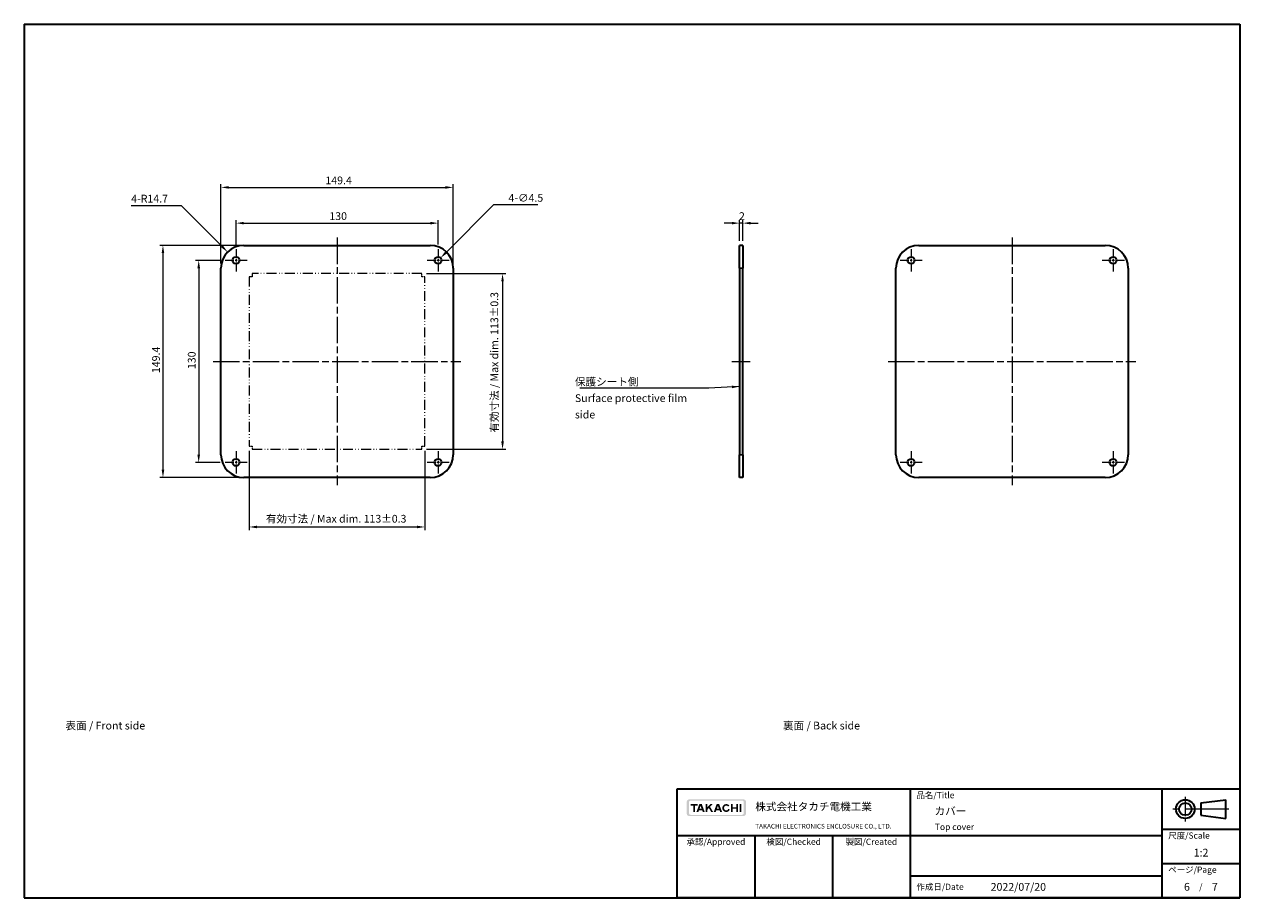
# Model space of a CAD drawing. Units: millimetres. Extents: x 0 to 5990, y 0 to 984.
# Drawn here: x 4416 to 5198, y 0 to 562 of the extents above; entities that cross this region are included whole.
import ezdxf
from ezdxf.enums import TextEntityAlignment as Align

# ---------------------------------------------------------------- set-up
doc = ezdxf.new("R2010")
doc.units = ezdxf.units.MM
doc.header["$LTSCALE"] = 3
doc.linetypes.add('CHAIN', pattern=[0.35429999999999995, 0.2362, -0.0295, 0.0591, -0.0295])
doc.linetypes.add('DASH_DOUBLE_DOT', pattern=[0.43979999999999997, 0.24, -0.06, 0.0098, -0.06, 0.01, -0.06])
doc.layers.get('Defpoints').update_dxf_attribs({"lineweight": 25})
for name, color, linetype, lineweight in [('Border (ISO)', 7, 'Continuous', 35), ('Center Mark (ISO)', 131, 'Continuous', 18), ('Centerline (ISO)', 131, 'Continuous', 18), ('Dimension (ISO)', 7, 'Continuous', 18), ('Dimension (ISO) @ 1', 7, 'Continuous', 18), ('Hatch (ISO)', 1, 'Continuous', 18), ('Sketch Geometry (ISO)', 7, 'Continuous', 18), ('Symbol (ISO)', 7, 'Continuous', 18), ('Symbol (ISO) @ 1', 7, 'Continuous', 18), ('Title (ISO)', 7, 'Continuous', 35), ('Visible (ISO)', 7, 'Continuous', 35), ('Visible Narrow (ISO)', 7, 'Continuous', 25)]:
    doc.layers.add(name, color=color, linetype=linetype, lineweight=lineweight)
doc.styles.add('Note Text (TK)', font='MS PGothic.ttf')
doc.styles.add('文字スタイル67', font='arial.ttf')
doc.dimstyles.new('Default - Method 1b (TK)', dxfattribs={"dimscale": 3, "dimtxt": 2.5, "dimasz": 2.5, "dimexe": 1, "dimexo": 1.499999999999999, "dimgap": 1, "dimtad": 1, "dimrnd": 1e-08, "dimdsep": 46, "dimtxsty": 'Note Text (TK)', "dimcen": 0.09, "dimdle": 5, "dimclrd": 100, "dimclre": 100, "dimclrt": 7, "dimadec": 1, "dimazin": 1, "dimtfac": 1, "dimtmove": 0, "dimatfit": 3, "dimfxl": 1, "dimtolj": 1, "dimlwd": -1, "dimlwe": -1, "dimarcsym": 0})
doc.dimstyles.new('Default - Method 1b (TK)$7', dxfattribs={"dimscale": 3, "dimtxt": 2.5, "dimasz": 2.5, "dimexe": 1, "dimexo": 1.499999999999999, "dimgap": 1, "dimtad": 1, "dimrnd": 1e-08, "dimdsep": 46, "dimtxsty": 'Note Text (TK)', "dimcen": 0.09, "dimdle": 5, "dimclrd": 100, "dimclre": 100, "dimclrt": 7, "dimadec": 1, "dimazin": 1, "dimtfac": 1, "dimtmove": 0, "dimatfit": 3, "dimfxl": 1, "dimtolj": 1, "dimlwd": -1, "dimlwe": -1, "dimarcsym": 0})

# ---------------------------------------------------------------- blocks, each defined once
blk = doc.blocks.new('図面枠 tk図枠')
at = {"layer": 'Border (ISO)'}
for p, q in [((14.49999999999999, 289), (405.4999999999999, 289)), ((14.49999999999999, 289), (14.50000000000001, 8.000000000000007)), ((405.4999999999999, 289), (405.4999999999999, 8.000000000000007)), ((14.50000000000001, 8.000000000000007), (405.4999999999999, 8.000000000000007))]:
    blk.add_line(p, q, dxfattribs=at)
blk = doc.blocks.new('表題欄 tk表題欄')
at = {"layer": 'Hatch (ISO)'}
h = blk.add_hatch(color=256, dxfattribs=at)
edge = h.paths.add_edge_path(flags=0)
edge.add_arc((95.57537688673352, 236.2990653650367), 0.5958259999999996, 269.9999999999897, 360)
edge.add_line((96.17120288673351, 236.2990653650368), (96.17120288673348, 239.7107813650365))
edge.add_arc((95.5753768867335, 239.7107813650366), 0.5958259999999996, 0, 90.0000000000068)
edge.add_line((95.57537688673342, 240.3066073650366), (79.13710888673356, 240.3066073650366))
edge.add_arc((79.13710888673353, 239.7107813650366), 0.5958259999999996, 89.99999999999744, 180)
edge.add_line((78.54128288673353, 239.7107813650365), (78.54128288673331, 236.2990653650368))
edge.add_arc((79.13710888673332, 236.2990653650365), 0.5958259999999996, 180, 270.0000000000231)
edge.add_line((79.13710888673356, 235.7032393650365), (95.57537688673342, 235.7032393650367))
edge = h.paths.add_edge_path()
edge.add_line((77.83935088673357, 239.9556413650366), (77.83935088673357, 236.0542053650368))
edge.add_arc((78.54128288673346, 236.0542053650367), 0.7019319999998935, 180, 270.0000000000087)
edge.add_line((78.54128288673357, 235.3522733650368), (96.17120288673352, 235.3522733650368))
edge.add_arc((96.17120288673351, 236.0542053650367), 0.7019319999998921, 270, 360)
edge.add_line((96.8731348867334, 236.0542053650368), (96.87313488673352, 239.9556413650366))
edge.add_arc((96.1712028867336, 239.9556413650367), 0.7019319999998921, 0, 90.00000000000873)
edge.add_line((96.17120288673348, 240.6575733650367), (78.54128288673357, 240.6575733650366))
edge.add_arc((78.54128288673357, 239.9556413650366), 0.7019319999999984, 90, 180)
for points in [[(79.07181288673355, 239.1476033650369), (79.07181288673355, 238.6578833650367), (79.92066088673353, 238.6578833650367), (79.92066088673353, 236.6581933650368), (80.50832488673353, 236.6581933650368), (80.50832488673353, 238.6578833650367), (81.35717288673355, 238.6578833650367), (81.35717288673355, 239.1476033650369)], [(85.68407849525303, 236.6581933650368), (84.9434673993943, 237.8918698287545), (84.41792288673358, 237.3246628822781), (84.41792288673358, 236.6581933650368), (83.89555488673355, 236.6581933650368), (83.89555488673355, 239.1476033650369), (84.41792288673358, 239.1476033650369), (84.41792288673358, 238.0993979968839), (85.38913556809511, 239.1476033650369), (86.10696490847272, 239.1476033650369), (85.31925422435492, 238.2974470774499), (86.30334488673353, 236.6581933650368)], [(92.09142939614459, 239.1476033650369), (92.09142939614459, 236.6581933650368), (92.60971639614465, 236.6581933650368), (92.60971639614465, 237.6580383650368), (93.76872039614462, 237.6580383650368), (93.76872039614462, 236.6581933650368), (94.28700739614459, 236.6581933650368), (94.28700739614459, 239.1476033650369), (93.76872039614462, 239.1476033650369), (93.76872039614462, 238.1477583650367), (92.60971639614465, 238.1477583650367), (92.60971639614465, 239.1476033650369)], [(94.84202339614467, 239.1476033650369), (94.84202339614467, 236.6581933650368), (95.36439139614473, 236.6581933650368), (95.36439139614473, 239.1476033650369)]]:
    blk.add_hatch(color=256, dxfattribs=at).paths.add_polyline_path(points)
h = blk.add_hatch(color=256, dxfattribs=at)
h.paths.add_polyline_path([(82.59020695886475, 237.7110913650368), (81.95242681460243, 237.7110913650368), (82.27131688673356, 238.5794973650367)], flags=0)
h.paths.add_polyline_path([(82.77903014574996, 237.1968853650368), (81.76360362771717, 237.1968853650368), (81.56578886050404, 236.6581933650368), (80.94907288673355, 236.6581933650368), (81.86321688673357, 239.1476033650369), (82.67941688673353, 239.1476033650369), (83.59356088673351, 236.6581933650368), (82.97684491296302, 236.6581933650368)])
h = blk.add_hatch(color=256, dxfattribs=at)
h.paths.add_polyline_path([(87.52707281460246, 237.7110913650368), (88.16485295886469, 237.7110913650368), (87.84596288673359, 238.5794973650367)], flags=0)
h.paths.add_polyline_path([(87.14043486050403, 236.6581933650368), (87.3382496277172, 237.1968853650368), (88.35367614574989, 237.1968853650368), (88.551490912963, 236.6581933650368), (89.16820688673343, 236.6581933650368), (88.25406288673352, 239.1476033650369), (87.43786288673356, 239.1476033650369), (86.52371888673358, 236.6581933650368)])
h = blk.add_hatch(color=256, dxfattribs=at)
edge = h.paths.add_edge_path()
edge.add_arc((90.52309888673334, 237.9028983650369), 1.273272000000011, 38.55054079078439, 336.5820184016556)
edge.add_line((91.69149139614446, 237.3968543650369), (91.17255542714857, 237.6216113977801))
edge.add_ellipse((90.52309888673352, 237.9028983650369), major_axis=(0, -0.7998759999999119), ratio=0.8673469387756529, start_angle=128.5505407907963, end_angle=426.582018401653, ccw=False)
edge.add_line((91.09381514418376, 238.3576891122095), (91.51887237036831, 238.6964075050431))
at = {"layer": 'Title (ISO)'}
for p, q in [((74.70882392282105, 244.052739026017), (255.7088239228211, 244.052739026017)), ((74.70882392282105, 209.052739026017), (74.70882392282105, 244.052739026017)), ((149.7088239228211, 244.052739026017), (149.7088239228211, 209.052739026017)), ((230.7088239228211, 244.052739026017), (230.7088239228211, 209.052739026017)), ((255.7088239228211, 244.052739026017), (255.7088239228211, 209.052739026017)), ((243.2088239228211, 239.552739026017), (251.2088239228211, 240.5527390260171)), ((243.2088239228211, 239.552739026017), (243.2088239228211, 235.552739026017)), ((251.2088239228211, 234.552739026017), (251.2088239228211, 240.5527390260171)), ((243.2088239228211, 235.552739026017), (251.2088239228211, 234.552739026017)), ((230.7088239228211, 231.052739026017), (255.7088239228211, 231.052739026017)), ((74.70882392282105, 229.052739026017), (230.7088239228211, 229.052739026017)), ((99.70882392282108, 229.052739026017), (99.70882392282108, 209.052739026017)), ((124.708823922821, 229.052739026017), (124.708823922821, 209.052739026017)), ((230.7088239228211, 220.052739026017), (255.7088239228211, 220.052739026017)), ((149.7088239228211, 216.052739026017), (230.7088239228211, 216.052739026017)), ((255.7088239228211, 209.052739026017), (74.70882392282105, 209.052739026017))]:
    blk.add_line(p, q, dxfattribs=at)
at = {"layer": 'Title (ISO)', "color": 4, "linetype": 'CHAIN', "lineweight": 18, "ltscale": 8.889559745788574}
blk.add_line((238.2088239228211, 241.552739026017), (238.2088239228211, 233.552739026017), dxfattribs=at)
at = {"layer": 'Title (ISO)', "color": 4, "linetype": 'CHAIN', "lineweight": 18, "ltscale": 20.00163269042969}
blk.add_line((252.2088239228211, 237.552739026017), (234.2088239228211, 237.552739026017), dxfattribs=at)
at = {"layer": 'Title (ISO)'}
for radius in [3, 2]:
    blk.add_circle((238.2088239228211, 237.552739026017), radius, dxfattribs=at)
at = {"layer": 'Title (ISO)', "color": 1, "char_height": 2.000000029802322, "line_spacing_factor": 1.5, "style": 'Note Text (TK)'}
for s, insert, attachment_point in [('\\fＭＳ Ｐゴシック|b0|i0;{\\H2.0000;品名/Title}', (151.708823922821, 242.052739026017), 4), ('\\fＭＳ Ｐゴシック|b0|i0;{\\H2.0000;承認/Approved}', (87.20882392282108, 227.052739026017), 5), ('\\fＭＳ Ｐゴシック|b0|i0;{\\H2.0000;検図/Checked}', (112.208823922821, 227.052739026017), 5), ('\\fＭＳ Ｐゴシック|b0|i0;{\\H2.0000;製図/Created}', (137.2088239228211, 227.052739026017), 5), ('\\fＭＳ Ｐゴシック|b0|i0;{\\H2.0000;尺度/Scale}', (232.7088239228211, 229.052739026017), 4), ('\\fＭＳ Ｐゴシック|b0|i0;{\\H2.0000;ページ/Page}', (232.7088239228211, 218.052739026017), 4), ('\\fＭＳ Ｐゴシック|b0|i0;{\\H2.0000;作成日/Date}', (151.708823922821, 212.552739026017), 4)]:
    blk.add_mtext(s, dxfattribs=dict(at, insert=insert, attachment_point=attachment_point))
at = {"layer": 'Title (ISO)', "color": 7, "line_spacing_factor": 1.5, "style": 'Note Text (TK)'}
for s, insert, char_height, attachment_point in [('株式会社タカチ電機工業', (99.87313488673345, 238.052739026017), 2.5, 4), ('\\fArial|b0|i0;{\\H1.4986;TAKACHI ELECTRONICS ENCLOSURE CO., LTD.}', (99.87313488673342, 232.052739026017), 1.49859994649887, 4), ('\\fＭＳ Ｐゴシック|b0|i0;{\\H2.0000;/}', (243.2088239228211, 212.5527390260171), 2.000000029802322, 5)]:
    blk.add_mtext(s, dxfattribs=dict(at, insert=insert, char_height=char_height, attachment_point=attachment_point))
at = {"layer": 'Title (ISO)', "color": 7}
for tag, p, height, style in [('<品名>_001', (157.4957557410029, 235.6535912987443), 2.5, 'Note Text (TK)'), ('<Title>_001', (157.4878143697324, 230.5520568828656), 2.000000029802322, '文字スタイル67'), ('作成日_001', (175.617914831912, 211.2814322078352), 2.5, 'Note Text (TK)'), ('<ページ_No.>_001', (237.9488807410029, 211.3027390260171), 2.5, 'Note Text (TK)'), ('<総ページ数>_001', (246.7926307410029, 211.3027390260171), 2.5, 'Note Text (TK)')]:
    blk.add_attdef(tag, p, '', height=height, dxfattribs=dict(at, style=style))
at = {"layer": 'Title (ISO)', "color": 7, "style": 'Note Text (TK)'}
blk.add_attdef('<尺度>', text='', height=2.5, dxfattribs=at).set_placement((243.2088239228211, 223.5527390260171), align=Align.MIDDLE_CENTER)
blk = doc.blocks.new('*D87')
at = {"layer": 'Defpoints', "color": 0}
for p in [(4682.382161995182, 434.0558666055909), (4552.382161995182, 417.3058666055909), (4682.382161995182, 417.3058666055913)]:
    blk.add_point(p, dxfattribs=at)
at = {"layer": 'Dimension (ISO)', "color": 100}
for p, q in [((4552.382161995182, 420.3058666055909), (4552.382161995182, 436.0558666055909)), ((4557.382161995182, 434.0558666055909), (4677.382161995182, 434.0558666055909)), ((4682.382161995182, 420.3058666055913), (4682.382161995182, 436.0558666055909))]:
    blk.add_line(p, q, dxfattribs=at)
for points in [[(4557.382161995182, 434.8891999389242), (4557.382161995182, 433.2225332722576), (4552.382161995182, 434.0558666055909)], [(4677.382161995182, 434.8891999389242), (4677.382161995182, 433.2225332722576), (4682.382161995182, 434.0558666055909)]]:
    blk.add_solid(points, dxfattribs=at)
at = {"layer": 'Dimension (ISO)', "color": 7, "insert": (4612.438980177, 438.5558666055909), "char_height": 5, "attachment_point": 4, "style": 'Note Text (TK)'}
blk.add_mtext('\\A1;130', dxfattribs=at)
blk = doc.blocks.new('*D88')
at = {"layer": 'Defpoints', "color": 0}
for p in [(4692.082161995182, 457.0558666055914), (4542.682161995182, 405.0558666055909), (4692.082161995182, 405.0558666055909)]:
    blk.add_point(p, dxfattribs=at)
at = {"layer": 'Dimension (ISO)', "color": 100}
for p, q in [((4542.682161995182, 408.0558666055909), (4542.682161995182, 459.0558666055914)), ((4547.682161995182, 457.0558666055914), (4687.082161995181, 457.0558666055914)), ((4692.082161995182, 408.0558666055909), (4692.082161995182, 459.0558666055914))]:
    blk.add_line(p, q, dxfattribs=at)
for points in [[(4547.682161995182, 457.8891999389247), (4547.682161995182, 456.222533272258), (4542.682161995182, 457.0558666055914)], [(4687.082161995181, 457.8891999389247), (4687.082161995181, 456.222533272258), (4692.082161995182, 457.0558666055914)]]:
    blk.add_solid(points, dxfattribs=at)
at = {"layer": 'Dimension (ISO)', "color": 7, "insert": (4609.867957449727, 461.5558666055914), "char_height": 5, "attachment_point": 4, "style": 'Note Text (TK)'}
blk.add_mtext('\\A1;149.4', dxfattribs=at)
blk = doc.blocks.new('*D89')
at = {"layer": 'Defpoints', "color": 0}
for p in [(4546.987692311739, 415.4503362890314), (4557.382161995183, 405.0558666055913)]:
    blk.add_point(p, dxfattribs=at)
at = {"layer": 'Dimension (ISO)', "color": 100}
for p, q in [((4484.962139042273, 445.3345494843831), (4517.103479116374, 445.3345494843829)), ((4517.103479116374, 445.3345494843829), (4543.452158405806, 418.9858701949633))]:
    blk.add_line(p, q, dxfattribs=at)
blk.add_solid([(4544.041414056794, 419.5751258459522), (4542.862902754816, 418.3966145439744), (4546.987692311739, 415.4503362890314)], dxfattribs=at)
at = {"layer": 'Dimension (ISO)', "color": 7, "insert": (4484.962139042273, 449.8245494843835), "char_height": 5, "attachment_point": 4, "style": 'Note Text (TK)'}
blk.add_mtext('\\A1;\\fＭＳ Ｐゴシック|b0|i0;{\\H4.9800;4-R14.7}', dxfattribs=at)
blk = doc.blocks.new('*D90')
at = {"layer": 'Defpoints', "color": 0}
for p in [(4545.132161995184, 410.0558666055912), (4528.382161995183, 280.0558666055911), (4545.132161995184, 280.0558666055911)]:
    blk.add_point(p, dxfattribs=at)
at = {"layer": 'Dimension (ISO)', "color": 100}
for p, q in [((4542.132161995183, 410.0558666055912), (4526.382161995183, 410.0558666055912)), ((4528.382161995183, 405.0558666055911), (4528.382161995183, 285.0558666055911)), ((4542.132161995183, 280.0558666055911), (4526.382161995183, 280.0558666055911))]:
    blk.add_line(p, q, dxfattribs=at)
for points in [[(4527.54882866185, 405.0558666055911), (4529.215495328516, 405.0558666055911), (4528.382161995183, 410.0558666055912)], [(4527.54882866185, 285.0558666055911), (4529.215495328516, 285.0558666055911), (4528.382161995183, 280.0558666055911)]]:
    blk.add_solid(points, dxfattribs=at)
at = {"layer": 'Dimension (ISO)', "color": 7, "insert": (4523.882161995182, 340.1126847874091), "char_height": 5, "attachment_point": 4, "rotation": 90, "style": 'Note Text (TK)'}
blk.add_mtext('\\A1;130', dxfattribs=at)
blk = doc.blocks.new('*D91')
at = {"layer": 'Defpoints', "color": 0}
for p in [(4557.382161995184, 419.7558666055914), (4505.382161995183, 270.3558666055912), (4557.382161995184, 270.3558666055912)]:
    blk.add_point(p, dxfattribs=at)
at = {"layer": 'Dimension (ISO)', "color": 100}
for p, q in [((4554.382161995184, 419.7558666055914), (4503.382161995182, 419.7558666055914)), ((4505.382161995183, 414.7558666055914), (4505.382161995183, 275.3558666055913)), ((4554.382161995184, 270.3558666055912), (4503.382161995182, 270.3558666055912))]:
    blk.add_line(p, q, dxfattribs=at)
for points in [[(4504.54882866185, 414.7558666055914), (4506.215495328516, 414.7558666055914), (4505.382161995183, 419.7558666055914)], [(4504.54882866185, 275.3558666055913), (4506.215495328516, 275.3558666055913), (4505.382161995183, 270.3558666055912)]]:
    blk.add_solid(points, dxfattribs=at)
at = {"layer": 'Dimension (ISO)', "color": 7, "insert": (4500.882161995182, 337.5416620601364), "char_height": 5, "attachment_point": 4, "rotation": 90, "style": 'Note Text (TK)'}
blk.add_mtext('\\A1;149.4', dxfattribs=at)
blk = doc.blocks.new('*D92')
at = {"layer": 'Defpoints', "color": 0}
for p in [(4560.882161995182, 290.5558666055914), (4673.882161995182, 290.5558666055914), (4673.882161995182, 238.5558666055914)]:
    blk.add_point(p, dxfattribs=at)
at = {"layer": 'Dimension (ISO)', "color": 100}
for p, q in [((4560.882161995182, 287.5558666055914), (4560.882161995182, 236.5558666055914)), ((4673.882161995182, 287.5558666055914), (4673.882161995182, 236.5558666055914)), ((4565.882161995182, 238.5558666055914), (4668.882161995182, 238.5558666055914))]:
    blk.add_line(p, q, dxfattribs=at)
for points in [[(4565.882161995182, 239.3891999389247), (4565.882161995182, 237.7225332722581), (4560.882161995182, 238.5558666055914)], [(4668.882161995182, 239.3891999389247), (4668.882161995182, 237.7225332722581), (4673.882161995182, 238.5558666055914)]]:
    blk.add_solid(points, dxfattribs=at)
at = {"layer": 'Dimension (ISO)', "color": 7, "insert": (4571.600116540636, 243.8381393328641), "char_height": 5, "attachment_point": 4, "style": 'Note Text (TK)'}
blk.add_mtext('\\A1;\\fＭＳ Ｐゴシック|b0|i0;{\\H4.9800;有効寸法 / Max dim. 113±0.3}', dxfattribs=at)
blk = doc.blocks.new('*D93')
at = {"layer": 'Defpoints', "color": 0}
for p in [(4671.882161995184, 401.5558666055912), (4671.882161995184, 288.5558666055915), (4723.882161995184, 288.5558666055915)]:
    blk.add_point(p, dxfattribs=at)
at = {"layer": 'Dimension (ISO)', "color": 100}
for p, q in [((4674.882161995184, 401.5558666055912), (4725.882161995182, 401.5558666055912)), ((4723.882161995184, 396.5558666055912), (4723.882161995184, 293.5558666055915)), ((4674.882161995184, 288.5558666055915), (4725.882161995182, 288.5558666055915))]:
    blk.add_line(p, q, dxfattribs=at)
for points in [[(4723.04882866185, 396.5558666055912), (4724.715495328516, 396.5558666055912), (4723.882161995184, 401.5558666055912)], [(4723.04882866185, 293.5558666055915), (4724.715495328516, 293.5558666055915), (4723.882161995184, 288.5558666055915)]]:
    blk.add_solid(points, dxfattribs=at)
at = {"layer": 'Dimension (ISO)', "color": 7, "insert": (4718.59988926791, 299.2738211510454), "char_height": 5, "attachment_point": 4, "rotation": 90, "style": 'Note Text (TK)'}
blk.add_mtext('\\A1;\\fＭＳ Ｐゴシック|b0|i0;{\\H4.9800;有効寸法 / Max dim. 113±0.3}', dxfattribs=at)
blk = doc.blocks.new('*D94')
at = {"layer": 'Defpoints', "color": 0}
for p in [(4680.791171737513, 408.4648763479212), (4683.973152252854, 411.6468568632594)]:
    blk.add_point(p, dxfattribs=at)
at = {"layer": 'Dimension (ISO)', "color": 100}
for p, q in [((4718.149100677858, 445.8228052882345), (4687.508686158788, 415.1823907691905)), ((4746.660362150754, 445.8228052882345), (4718.149100677858, 445.8228052882345)), ((4682.202161995183, 410.0558666055904), (4682.562161995184, 410.0558666055904)), ((4682.382161995183, 409.8758666055905), (4682.382161995183, 410.2358666055902))]:
    blk.add_line(p, q, dxfattribs=at)
blk.add_solid([(4686.919430507799, 415.7716464201798), (4688.097941809776, 414.5931351182012), (4683.973152252854, 411.6468568632594)], dxfattribs=at)
at = {"layer": 'Dimension (ISO)', "color": 7, "insert": (4727.702407605299, 450.3128052882341), "char_height": 5, "attachment_point": 4, "style": 'Note Text (TK)'}
blk.add_mtext('\\A1;\\fＭＳ Ｐゴシック|b0|i0;{\\H4.9800;4-∅4.5}', dxfattribs=at)
blk = doc.blocks.new('*D95')
at = {"layer": 'Defpoints', "color": 0}
for p in [(4876.428031502164, 434.0558666055909), (4876.428031502164, 419.7558666055912), (4878.428031502163, 419.7558666055912)]:
    blk.add_point(p, dxfattribs=at)
at = {"layer": 'Dimension (ISO)', "color": 100}
for p, q in [((4871.428031502163, 434.0558666055909), (4866.428031502163, 434.0558666055909)), ((4876.428031502164, 422.7558666055911), (4876.428031502164, 436.0558666055909)), ((4878.428031502163, 434.0558666055909), (4876.428031502164, 434.0558666055909)), ((4878.428031502163, 422.7558666055911), (4878.428031502163, 436.0558666055909)), ((4883.428031502163, 434.0558666055909), (4888.428031502163, 434.0558666055909))]:
    blk.add_line(p, q, dxfattribs=at)
for points in [[(4871.428031502163, 434.8891999389242), (4871.428031502163, 433.2225332722576), (4876.428031502164, 434.0558666055909)], [(4883.428031502163, 434.8891999389242), (4883.428031502163, 433.2225332722576), (4878.428031502163, 434.0558666055909)]]:
    blk.add_solid(points, dxfattribs=at)
at = {"layer": 'Dimension (ISO)', "color": 7, "insert": (4875.9791678658, 438.5558666055909), "char_height": 5, "attachment_point": 4, "style": 'Note Text (TK)'}
blk.add_mtext('\\A1;2', dxfattribs=at)

msp = doc.modelspace()

# ---------------------------------------------------------------- linework, layer by layer
at = {"layer": 'Center Mark (ISO)', "linetype": 'CHAIN', "ltscale": 8.056153297424316}
for p, q in [((4552.382161995182, 417.3058666055909), (4552.382161995182, 402.8058666055909)), ((4682.382161995182, 417.3058666055913), (4682.382161995182, 402.8058666055909)), ((4986.700761749096, 417.3058666055913), (4986.700761749096, 402.8058666055909)), ((5116.700761749097, 417.3058666055909), (5116.700761749097, 402.8058666055909)), ((4559.632161995182, 410.0558666055909), (4545.132161995183, 410.0558666055909)), ((4689.632161995183, 410.0558666055909), (4675.132161995182, 410.0558666055909)), ((4993.950761749096, 410.0558666055909), (4979.450761749096, 410.0558666055909)), ((5123.950761749096, 410.0558666055909), (5109.450761749096, 410.0558666055909)), ((4552.382161995182, 287.3058666055914), (4552.382161995182, 272.8058666055909)), ((4682.382161995182, 287.3058666055914), (4682.382161995182, 272.8058666055914)), ((4986.700761749096, 287.3058666055914), (4986.700761749096, 272.8058666055914)), ((5116.700761749097, 287.3058666055914), (5116.700761749097, 272.8058666055909)), ((4559.632161995182, 280.0558666055909), (4545.132161995183, 280.0558666055909)), ((4689.632161995183, 280.0558666055914), (4675.132161995182, 280.0558666055914)), ((4993.950761749096, 280.0558666055914), (4979.450761749096, 280.0558666055914)), ((5123.950761749096, 280.0558666055909), (5109.450761749096, 280.0558666055909))]:
    msp.add_line(p, q, dxfattribs=at)
at = {"layer": 'Centerline (ISO)', "linetype": 'CHAIN', "ltscale": 23.99096870422363}
for p, q in [((4617.382161995182, 424.7558666055912), (4617.382161995182, 265.3558666055911)), ((5051.700761749096, 424.7558666055912), (5051.700761749096, 265.3558666055911)), ((4537.682161995182, 345.0558666055909), (4697.082161995182, 345.0558666055914)), ((4972.000761749097, 345.0558666055914), (5131.400761749096, 345.0558666055909))]:
    msp.add_line(p, q, dxfattribs=at)
at = {"layer": 'Centerline (ISO)', "linetype": 'CHAIN', "ltscale": 6.667144298553466}
msp.add_line((4871.428031502166, 345.0558666055914), (4883.428031502167, 345.0558666055914), dxfattribs=at)
at = {"layer": 'Sketch Geometry (ISO)', "color": 4, "linetype": 'DASH_DOUBLE_DOT', "lineweight": 18, "ltscale": 0.8950814008712769}
for p, q in [((4562.882161995182, 399.5558666055909), (4560.882161995182, 399.5558666055909)), ((4562.882161995182, 401.5558666055909), (4562.882161995182, 399.5558666055909)), ((4671.882161995182, 399.5558666055909), (4671.882161995182, 401.5558666055909)), ((4673.882161995182, 399.5558666055909), (4671.882161995182, 399.5558666055909)), ((4560.882161995182, 290.5558666055914), (4562.882161995182, 290.5558666055914)), ((4562.882161995182, 290.5558666055914), (4562.882161995182, 288.5558666055914)), ((4671.882161995182, 288.5558666055914), (4671.882161995182, 290.5558666055914)), ((4671.882161995182, 290.5558666055914), (4673.882161995182, 290.5558666055914))]:
    msp.add_line(p, q, dxfattribs=at)
at = {"layer": 'Sketch Geometry (ISO)', "color": 4, "linetype": 'DASH_DOUBLE_DOT', "lineweight": 18, "ltscale": 8.851426124572752}
for p, q in [((4560.882161995182, 399.5558666055909), (4560.882161995182, 290.5558666055914)), ((4671.882161995182, 401.5558666055909), (4562.882161995182, 401.5558666055909)), ((4673.882161995182, 290.5558666055914), (4673.882161995182, 399.5558666055909)), ((4562.882161995182, 288.5558666055914), (4671.882161995182, 288.5558666055914))]:
    msp.add_line(p, q, dxfattribs=at)
at = {"layer": 'Visible (ISO)'}
for p, q in [((4557.382161995182, 419.7558666055912), (4677.382161995182, 419.7558666055912)), ((4878.428031502163, 419.7558666055912), (4876.428031502164, 419.7558666055912)), ((4876.428031502167, 405.0558666055909), (4876.428031502164, 419.7558666055912)), ((4878.428031502163, 419.7558666055912), (4878.428031502167, 405.0558666055909)), ((4991.700761749097, 419.7558666055912), (5111.700761749096, 419.7558666055912)), ((4542.682161995182, 285.0558666055909), (4542.682161995182, 405.0558666055909)), ((4692.082161995182, 405.0558666055909), (4692.082161995182, 285.0558666055914)), ((4876.428031502167, 405.0558666055909), (4876.428031502167, 285.0558666055914)), ((4878.428031502167, 285.0558666055914), (4878.428031502167, 405.0558666055909)), ((4977.000761749097, 285.0558666055914), (4977.000761749097, 405.0558666055909)), ((5126.400761749096, 405.0558666055909), (5126.400761749096, 285.0558666055909)), ((4876.428031502164, 270.3558666055911), (4876.428031502167, 285.0558666055914)), ((4878.428031502167, 285.0558666055914), (4878.428031502163, 270.3558666055911)), ((4677.382161995182, 270.3558666055911), (4557.382161995182, 270.3558666055911)), ((4878.428031502163, 270.3558666055911), (4876.428031502164, 270.3558666055911)), ((5111.700761749096, 270.3558666055911), (4991.700761749097, 270.3558666055911))]:
    msp.add_line(p, q, dxfattribs=at)
for centre in [(4552.382161995182, 410.0558666055909), (4682.382161995182, 410.0558666055909), (4986.700761749096, 410.0558666055909), (5116.700761749097, 410.0558666055909), (4552.382161995182, 280.0558666055909), (4682.382161995182, 280.0558666055914), (4986.700761749096, 280.0558666055914), (5116.700761749097, 280.0558666055909)]:
    msp.add_circle(centre, 2.249999999999998, dxfattribs=at)
for centre, radius, start, end in [((4557.382161995182, 405.0558666055909), 14.69999999999998, 90, 180), ((4677.382161995182, 405.0558666055909), 14.69999999999993, 0, 90), ((4991.700761749097, 405.0558666055909), 14.69999999999993, 90, 180), ((5111.700761749096, 405.0558666055909), 14.69999999999998, 0, 90), ((4557.382161995182, 285.0558666055909), 14.69999999999997, 180, 270), ((4677.382161995182, 285.0558666055914), 14.69999999999999, 270, 0), ((4991.700761749097, 285.0558666055914), 14.69999999999999, 180, 270), ((5111.700761749096, 285.0558666055909), 14.69999999999997, 270, 0)]:
    msp.add_arc(centre, radius, start, end, dxfattribs=at)
at = {"layer": 'Visible Narrow (ISO)'}
for p, q in [((4878.428031502167, 405.0558666055909), (4876.428031502167, 405.0558666055909)), ((4878.428031502167, 285.0558666055914), (4876.428031502167, 285.0558666055914))]:
    msp.add_line(p, q, dxfattribs=at)

# ---------------------------------------------------------------- block references
at = {"xscale": 2, "yscale": 2, "zscale": 2}
msp.add_blockref('図面枠 tk図枠', (4387.166666666667, -16.00000000000034), dxfattribs=at)
ref = msp.add_blockref('表題欄 tk表題欄', (4686.749018821024, -418.1054780520343), dxfattribs=dict(xscale=2, yscale=2, zscale=2))
ref.add_attrib('<品名>_001', 'カバー', (5001.825757575758, 53.27272727272693), dxfattribs={"layer": 'Title (ISO)', "color": 7, "height": 5, "style": 'Note Text (TK)'})
ref.add_attrib('<尺度>_001', '1:2', (5168.592803030303, 26.49999999999966), dxfattribs={"layer": 'Title (ISO)', "color": 7, "height": 5, "style": 'Note Text (TK)'})
ref.add_attrib('作成日_001', '2022/07/20', (5037.928030303032, 4.457386363636021), dxfattribs={"layer": 'Title (ISO)', "color": 7, "height": 5, "style": 'Note Text (TK)'})
ref.add_attrib('<Title>_001', 'Top cover', (5002.035698042615, 43.55525236592008), dxfattribs={"layer": 'Title (ISO)', "color": 7, "height": 4.000000059604644, "style": '文字スタイル67'})
ref.add_attrib('<ページ_No.>_001', '6', (5162.348484848485, 4.499999999999658), dxfattribs={"layer": 'Title (ISO)', "color": 7, "height": 5, "style": 'Note Text (TK)'})
ref.add_attrib('<総ページ数>_001', '7', (5180.33428030303, 4.499999999999658), dxfattribs={"layer": 'Title (ISO)', "color": 7, "height": 5, "style": 'Note Text (TK)'})

# ---------------------------------------------------------------- texts
at = {"layer": 'Symbol (ISO)', "color": 7, "insert": (4770.424601103463, 334.4874939847683), "char_height": 5, "width": 86.1988353729248, "attachment_point": 1, "line_spacing_factor": 1.265217423439025, "style": 'Note Text (TK)'}
msp.add_mtext('\\fＭＳ Ｐゴシック|b0|i0;保護シート側\\P\\fＭＳ Ｐゴシック|b0|i0;Surface protective film side', dxfattribs=at)
at = {"layer": 'Symbol (ISO)', "color": 7, "char_height": 5, "attachment_point": 4, "line_spacing_factor": 1.5, "style": 'Note Text (TK)'}
for s, insert in [('\\fＭＳ Ｐゴシック|b0|i0;表面 / Front side', (4442.652415958214, 110.7367263339289)), ('\\fＭＳ Ｐゴシック|b0|i0;裏面 / Back side', (4904.32110088196, 110.7367263339289))]:
    msp.add_mtext(s, dxfattribs=dict(at, insert=insert))

# ---------------------------------------------------------------- dimensions: what is measured, and where the dimension line sits
at = {"layer": 'Dimension (ISO) @ 1', "color": 100}
dim = msp.add_linear_dim(base=(4692.082161995182, 457.0558666055914), p1=(4542.682161995182, 405.0558666055909), p2=(4692.082161995182, 405.0558666055909), dimstyle='Default - Method 1b (TK)', override={"dimscale": 1, "dimtxt": 5, "dimasz": 5, "dimexe": 2, "dimexo": 2.999999999999999, "dimgap": 2, "dimdec": 2, "dimcen": 0.18, "dimtol": 0, "dimlim": 0, "dimtp": 0, "dimtm": 0, "dimtdec": 2, "dimtix": 0, "dimtofl": 0, "dimtmove": 0, "dimatfit": 1}, dxfattribs=at)
dim.commit()
dim.dimension.update_dxf_attribs({"geometry": '*D88', "text_midpoint": (4617.382161995182, 457.0558666055914), "dimtype": 128})
dim = msp.add_diameter_dim_2p(p1=(4680.791171737513, 408.4648763479212), p2=(4683.973152252854, 411.6468568632594), text='\\fＭＳ Ｐゴシック|b0|i0;{\\H4.9800;4-<>}', dimstyle='Default - Method 1b (TK)', override={"dimscale": 1, "dimtxt": 5, "dimasz": 5, "dimexe": 2, "dimexo": 2.999999999999999, "dimgap": 2, "dimtih": 1, "dimtoh": 1, "dimdec": 2, "dimlfac": 1.000000000000025, "dimcen": 0.18, "dimtol": 0, "dimlim": 0, "dimtp": 0, "dimtm": 0, "dimtdec": 2, "dimtix": 0, "dimtofl": 0, "dimtmove": 0, "dimatfit": 3}, dxfattribs=at)
dim.commit()
dim.dimension.update_dxf_attribs({"geometry": '*D94', "text_midpoint": (4737.181384878026, 445.8228052882341), "dimtype": 131})
dim = msp.add_radius_dim(center=(4557.382161995183, 405.0558666055913), mpoint=(4546.987692311739, 415.4503362890314), text='\\fＭＳ Ｐゴシック|b0|i0;{\\H4.9800;4-<>}', dimstyle='Default - Method 1b (TK)', override={"dimscale": 1, "dimtxt": 5, "dimasz": 5, "dimexe": 2, "dimexo": 2.999999999999999, "dimgap": 2, "dimtih": 1, "dimtoh": 1, "dimdec": 2, "dimlfac": 1, "dimcen": 0, "dimtol": 0, "dimlim": 0, "dimtp": 0, "dimtm": 0, "dimtdec": 2, "dimtix": 0, "dimtofl": 0, "dimtmove": 0, "dimatfit": 3}, dxfattribs=at)
dim.commit()
dim.dimension.update_dxf_attribs({"geometry": '*D89', "text_midpoint": (4496.662309496818, 445.3345494843836), "dimtype": 132})
for base, p1, p2, angle, override, picture, middle in [((4682.382161995182, 434.0558666055909), (4552.382161995182, 417.3058666055909), (4682.382161995182, 417.3058666055913), 180, {"dimscale": 1, "dimtxt": 5, "dimasz": 5, "dimexe": 2, "dimexo": 2.999999999999999, "dimgap": 2, "dimdec": 2, "dimcen": 0.18, "dimtol": 0, "dimlim": 0, "dimtp": 0, "dimtm": 0, "dimtdec": 2, "dimtix": 0, "dimtofl": 0, "dimtmove": 0, "dimatfit": 1}, '*D87', (4617.382161995182, 434.0558666055909)), ((4876.428031502164, 434.0558666055909), (4878.428031502163, 419.7558666055912), (4876.428031502164, 419.7558666055912), 180, {"dimscale": 1, "dimtxt": 5, "dimasz": 5, "dimexe": 2, "dimexo": 2.999999999999999, "dimgap": 2, "dimdec": 2, "dimcen": 0.18, "dimtol": 0, "dimlim": 0, "dimtp": 0, "dimtm": 0, "dimtdec": 2, "dimtix": 0, "dimtofl": 1, "dimtmove": 0, "dimatfit": 1}, '*D95', (4877.428031502163, 434.0558666055909)), ((4505.382161995183, 270.3558666055912), (4557.382161995182, 419.7558666055912), (4557.382161995182, 270.3558666055911), 270, {"dimscale": 1, "dimtxt": 5, "dimasz": 5, "dimexe": 2, "dimexo": 2.999999999999999, "dimgap": 2, "dimdec": 2, "dimcen": 0.18, "dimtol": 0, "dimlim": 0, "dimtp": 0, "dimtm": 0, "dimtdec": 2, "dimtix": 0, "dimtofl": 0, "dimtmove": 0, "dimatfit": 1}, '*D91', (4505.382161995182, 345.0558666055909)), ((4528.382161995183, 280.0558666055911), (4545.132161995183, 410.0558666055909), (4545.132161995183, 280.0558666055909), 90, {"dimscale": 1, "dimtxt": 5, "dimasz": 5, "dimexe": 2, "dimexo": 2.999999999999999, "dimgap": 2, "dimdec": 2, "dimcen": 0.18, "dimtol": 0, "dimlim": 0, "dimtp": 0, "dimtm": 0, "dimtdec": 2, "dimtix": 0, "dimtofl": 0, "dimtmove": 0, "dimatfit": 1}, '*D90', (4528.382161995182, 345.0558666055909))]:
    dim = msp.add_linear_dim(base=base, p1=p1, p2=p2, angle=angle, dimstyle='Default - Method 1b (TK)', override=override, dxfattribs=at)
    dim.commit()
    dim.dimension.update_dxf_attribs({"geometry": picture, "text_midpoint": middle, "dimtype": 128})
for base, p1, p2, angle, picture, middle in [((4723.882161995184, 288.5558666055915), (4671.882161995182, 401.5558666055909), (4671.882161995182, 288.5558666055914), 90, '*D93', (4723.882161995182, 345.0558666055909)), ((4673.882161995182, 238.5558666055914), (4560.882161995182, 290.5558666055914), (4673.882161995182, 290.5558666055914), 180, '*D92', (4617.382161995182, 238.5558666055914))]:
    dim = msp.add_linear_dim(base=base, p1=p1, p2=p2, angle=angle, text='\\fＭＳ Ｐゴシック|b0|i0;{\\H4.9800;有効寸法 / Max dim. <>}', dimstyle='Default - Method 1b (TK)', override={"dimscale": 1, "dimtxt": 5, "dimasz": 5, "dimexe": 2, "dimexo": 2.999999999999999, "dimgap": 2, "dimdec": 2, "dimcen": 0.18, "dimtol": 1, "dimlim": 0, "dimtp": 0.3, "dimtm": 0.3, "dimtdec": 2, "dimtix": 0, "dimtofl": 0, "dimtmove": 0, "dimatfit": 1}, dxfattribs=at)
    dim.commit()
    dim.dimension.update_dxf_attribs({"geometry": picture, "text_midpoint": middle, "dimtype": 128})

# ---------------------------------------------------------------- leaders
at = {"layer": 'Symbol (ISO) @ 1', "color": 100, "annotation_type": 0, "has_hookline": 1, "hookline_direction": 1, "text_width": 82.98295454545456}
msp.add_leader([(4876.428031502167, 328.9319383629855), (4856.623436476388, 327.774040190475)], dimstyle='Default - Method 1b (TK)$7', override={"dimscale": 1, "dimtxt": 5, "dimasz": 5, "dimgap": 0, "dimtad": 1}, dxfattribs=at)

doc.saveas('drawing.dxf')
